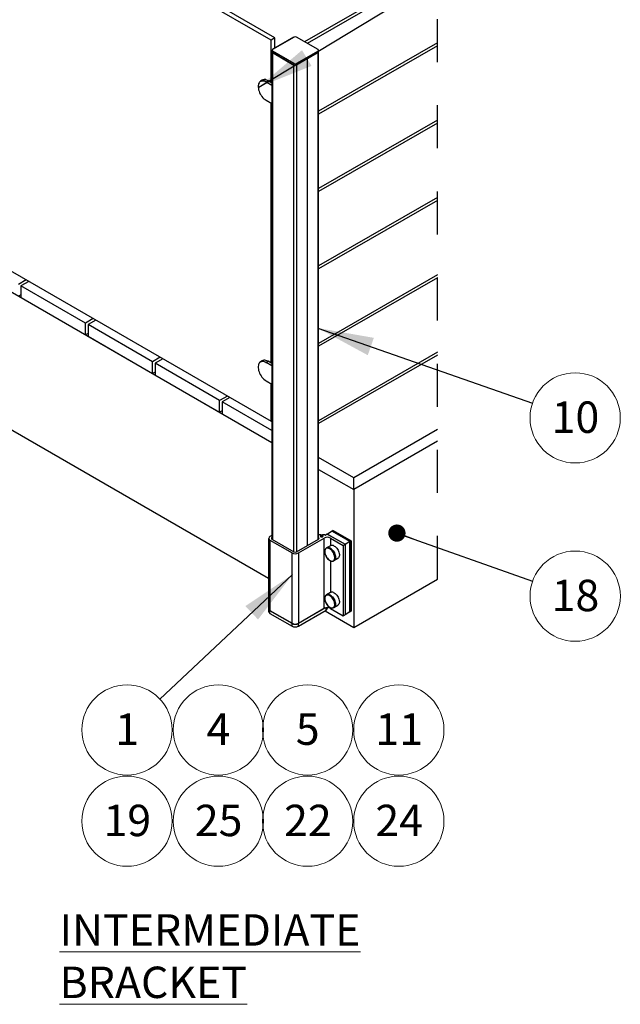
# Paper-space layout 'Sheet3' of a CAD drawing. Units: inches. Extents: x 0.1 to 10.9, y 0.1 to 8.4.
# Drawn here: x 3.6 to 5, y 4.3 to 6.6 of the extents above; entities that cross this region are included whole.
import ezdxf

# ---------------------------------------------------------------- set-up
doc = ezdxf.new("R2010")
doc.units = ezdxf.units.IN
doc.header["$MEASUREMENT"] = 0
doc.linetypes.add('HIDDEN', pattern=[0.075, 0.05, -0.025])
doc.styles.add('SLDTEXTSTYLE0', font='TXT', dxfattribs={"width": 0.605})
doc.dimstyles.new('SLDDIMSTYLE3', dxfattribs={"dimtxt": 0.18, "dimasz": 0.13, "dimexe": 0, "dimexo": 0.0625, "dimgap": 0, "dimtad": 0, "dimtih": 1, "dimtoh": 1, "dimdec": 0, "dimrnd": 1e-09, "dimzin": 0, "dimdsep": 46, "dimtxsty": 'Standard', "dimsah": 1, "dimcen": 0.09, "dimadec": 0, "dimazin": 0, "dimtfac": 0.13, "dimtdec": 0, "dimtofl": 0, "dimtmove": 0, "dimatfit": 3, "dimfxl": 0, "dimfrac": 2, "dimtolj": 1, "dimtzin": 0, "dimarcsym": 0})
doc.dimstyles.new('SLDDIMSTYLE4', dxfattribs={"dimtxt": 0.18, "dimasz": 0.04, "dimexe": 0, "dimexo": 0.0625, "dimgap": 0, "dimtad": 0, "dimtih": 1, "dimtoh": 1, "dimdec": 0, "dimrnd": 1e-09, "dimzin": 0, "dimdsep": 46, "dimtxsty": 'Standard', "dimblk1": 'DOT', "dimblk2": 'DOT', "dimsah": 1, "dimcen": 0.09, "dimadec": 0, "dimazin": 0, "dimtfac": 0.04, "dimtdec": 0, "dimtofl": 0, "dimtmove": 0, "dimatfit": 3, "dimldrblk": 'DOT', "dimfxl": 0, "dimfrac": 2, "dimtolj": 1, "dimtzin": 0, "dimarcsym": 0})

# ---------------------------------------------------------------- blocks, each defined once
blk = doc.blocks.new('SW_NOTE_30')
at = {"color": 0, "linetype": 'Continuous', "lineweight": 0}
blk.add_circle((0.0988, -0.0345), 0.1047, dxfattribs=at)
at = {"color": 0, "linetype": 'Continuous', "lineweight": 0, "insert": (0.0995, 0.0036), "char_height": 0.07292, "attachment_point": 2, "style": 'SLDTEXTSTYLE0'}
blk.add_mtext('10', dxfattribs=at)
blk = doc.blocks.new('SW_NOTE_31')
at = {"color": 0, "linetype": 'Continuous', "lineweight": 0}
blk.add_circle((0.0987, -0.0349), 0.1047, dxfattribs=at)
at = {"color": 0, "linetype": 'Continuous', "lineweight": 0, "insert": (0.0993, 0.0032), "char_height": 0.07292, "attachment_point": 2, "style": 'SLDTEXTSTYLE0'}
blk.add_mtext('18', dxfattribs=at)
blk = doc.blocks.new('_Dot')
at = {"color": 0, "linetype": 'ByBlock', "lineweight": -2}
blk.add_line((-0.5, 0), (-1, 0), dxfattribs=at)
at = {"color": 0, "linetype": 'ByBlock', "const_width": 0.5}
blk.add_lwpolyline([(-0.25, 0, 1), (0.25, 0, 1)], format="xyb", close=True, dxfattribs=at)
blk = doc.blocks.new('SW_NOTE_35')
at = {"color": 0, "linetype": 'Continuous', "lineweight": 0}
blk.add_circle((-0.0763, -0.0717), 0.1047, dxfattribs=at)
at = {"color": 0, "linetype": 'Continuous', "lineweight": 0, "insert": (-0.0759, -0.0335), "char_height": 0.0729, "attachment_point": 2, "style": 'SLDTEXTSTYLE0'}
blk.add_mtext('1', dxfattribs=at)
blk = doc.blocks.new('SW_NOTE_36')
at = {"color": 0, "linetype": 'Continuous', "lineweight": 0}
blk.add_circle((0.027, 0.0558), 0.1047, dxfattribs=at)
at = {"color": 0, "linetype": 'Continuous', "lineweight": 0, "insert": (0.0273, 0.094), "char_height": 0.0729, "attachment_point": 2, "style": 'SLDTEXTSTYLE0'}
blk.add_mtext('5', dxfattribs=at)
blk = doc.blocks.new('SW_NOTE_37')
at = {"color": 0, "linetype": 'Continuous', "lineweight": 0}
blk.add_circle((0.054, 0.0558), 0.1047, dxfattribs=at)
at = {"color": 0, "linetype": 'Continuous', "lineweight": 0, "insert": (0.0547, 0.094), "char_height": 0.07292, "attachment_point": 2, "style": 'SLDTEXTSTYLE0'}
blk.add_mtext('11', dxfattribs=at)
blk = doc.blocks.new('SW_NOTE_48')
at = {"color": 0, "linetype": 'Continuous', "lineweight": 0}
blk.add_circle((0.054, 0.0558), 0.1047, dxfattribs=at)
at = {"color": 0, "linetype": 'Continuous', "lineweight": 0, "insert": (0.0547, 0.094), "char_height": 0.07292, "attachment_point": 2, "style": 'SLDTEXTSTYLE0'}
blk.add_mtext('22', dxfattribs=at)
blk = doc.blocks.new('SW_NOTE_49')
at = {"color": 0, "linetype": 'Continuous', "lineweight": 0}
blk.add_circle((0.054, 0.0558), 0.1047, dxfattribs=at)
at = {"color": 0, "linetype": 'Continuous', "lineweight": 0, "insert": (0.0547, 0.094), "char_height": 0.07292, "attachment_point": 2, "style": 'SLDTEXTSTYLE0'}
blk.add_mtext('19', dxfattribs=at)
blk = doc.blocks.new('SW_NOTE_50')
at = {"color": 0, "linetype": 'Continuous', "lineweight": 0}
blk.add_circle((0.054, 0.0558), 0.1047, dxfattribs=at)
at = {"color": 0, "linetype": 'Continuous', "lineweight": 0, "insert": (0.0547, 0.094), "char_height": 0.07292, "attachment_point": 2, "style": 'SLDTEXTSTYLE0'}
blk.add_mtext('24', dxfattribs=at)
blk = doc.blocks.new('SW_NOTE_53')
at = {"color": 0, "linetype": 'Continuous', "lineweight": 0}
blk.add_circle((0.054, 0.0558), 0.1047, dxfattribs=at)
at = {"color": 0, "linetype": 'Continuous', "lineweight": 0, "insert": (0.0547, 0.094), "char_height": 0.07292, "attachment_point": 2, "style": 'SLDTEXTSTYLE0'}
blk.add_mtext('25', dxfattribs=at)
blk = doc.blocks.new('SW_NOTE_56')
at = {"color": 0, "linetype": 'Continuous', "lineweight": 0}
blk.add_circle((0.027, 0.0558), 0.1047, dxfattribs=at)
at = {"color": 0, "linetype": 'Continuous', "lineweight": 0, "insert": (0.0273, 0.094), "char_height": 0.0729, "attachment_point": 2, "style": 'SLDTEXTSTYLE0'}
blk.add_mtext('4', dxfattribs=at)

psp = doc.layouts.new('Sheet3')

# ---------------------------------------------------------------- linework, layer by layer
at = {"color": 7, "linetype": 'Continuous', "lineweight": 25}
for p, q in [((4.1873, 6.5612), (2.8762, 7.3181)), ((4.1965, 6.5665), (2.8854, 7.3234)), ((4.53, 6.7098), (4.2653, 6.557)), ((4.5359, 6.7064), (4.2712, 6.5536)), ((4.1965, 6.5665), (4.1873, 6.5612)), ((4.1873, 6.4632), (4.1873, 6.5612)), ((4.2406, 6.568), (4.1905, 6.5391)), ((4.2407, 6.568), (4.1907, 6.5391)), ((4.1965, 6.5426), (4.1965, 6.5665)), ((4.2963, 6.5391), (4.2462, 6.568)), ((4.2964, 6.5391), (4.2463, 6.568)), ((4.5732, 6.5551), (4.2977, 6.3961)), ((4.5732, 6.5483), (4.2977, 6.3893)), ((4.1892, 6.5372), (4.1892, 6.5344)), ((4.1892, 6.5341), (4.1892, 5.4029)), ((4.2405, 6.5066), (4.1904, 6.5355)), ((4.1904, 6.5355), (4.1904, 6.5327)), ((4.1904, 6.5327), (4.2405, 6.5038)), ((4.1904, 6.5324), (4.2405, 6.5035)), ((4.1905, 6.5325), (4.2406, 6.5036)), ((4.1907, 6.5359), (4.2407, 6.507)), ((4.2462, 6.507), (4.2963, 6.5359)), ((4.2463, 6.5036), (4.2964, 6.5325)), ((4.2965, 6.5355), (4.2464, 6.5066)), ((4.2464, 6.5038), (4.2965, 6.5327)), ((4.2712, 6.5178), (4.2464, 6.5035)), ((4.2712, 6.5178), (4.2712, 5.3876)), ((4.2965, 6.5324), (4.2717, 6.5181)), ((4.2717, 5.3878), (4.2717, 6.5181)), ((4.2965, 6.5327), (4.2965, 6.5355)), ((4.2977, 6.5344), (4.2977, 6.5372)), ((4.2977, 5.4029), (4.2977, 6.5341)), ((4.2405, 6.5038), (4.2405, 6.5066)), ((4.2464, 6.5066), (4.2464, 6.5038)), ((4.1735, 6.4709), (4.1711, 6.4694)), ((4.1717, 6.4694), (4.1718, 6.4693)), ((4.1671, 6.4681), (4.163, 6.4657)), ((4.1761, 6.4644), (4.1803, 6.4668)), ((4.1892, 6.4617), (4.1804, 6.4668)), ((4.1876, 6.4634), (4.1892, 6.4625)), ((4.1892, 6.4632), (4.1882, 6.4638)), ((2.8762, 6.4335), (4.1873, 5.6766)), ((4.1759, 6.4215), (4.1892, 6.4138)), ((4.1873, 5.812), (4.1873, 6.415)), ((4.5732, 6.3755), (4.2977, 6.2165)), ((4.5732, 6.3687), (4.2977, 6.2097)), ((2.9791, 6.3261), (4.1892, 5.6275)), ((4.5732, 6.1959), (4.2977, 6.0369)), ((4.5732, 6.1891), (4.2977, 6.0301)), ((2.8983, 6.0529), (4.1818, 5.3119)), ((4.5732, 6.0163), (4.2977, 5.8573)), ((3.6193, 6.0045), (3.6013, 5.9941)), ((3.6252, 6.0011), (3.6072, 5.9907)), ((3.7569, 5.9043), (3.6072, 5.9907)), ((3.6072, 5.9907), (3.6072, 5.9635)), ((4.5732, 6.0095), (4.2977, 5.8505)), ((3.6072, 5.9703), (3.6013, 5.9669)), ((3.6072, 5.9635), (3.7569, 5.877)), ((3.7749, 5.9147), (3.7569, 5.9043)), ((3.7569, 5.877), (3.7569, 5.9043)), ((3.7808, 5.9113), (3.7628, 5.9009)), ((3.9124, 5.8145), (3.7628, 5.9009)), ((3.7628, 5.9009), (3.7628, 5.8736)), ((3.7628, 5.8804), (3.7569, 5.877)), ((3.7628, 5.8736), (3.9124, 5.7872)), ((4.5732, 5.8367), (4.2977, 5.6777)), ((4.5732, 5.8299), (4.2977, 5.6709)), ((3.9304, 5.8249), (3.9124, 5.8145)), ((3.9124, 5.7872), (3.9124, 5.8145)), ((3.9363, 5.8215), (3.9183, 5.8111)), ((4.068, 5.7247), (3.9183, 5.8111)), ((3.9183, 5.8111), (3.9183, 5.7838)), ((4.1671, 5.8169), (4.163, 5.8145)), ((4.1761, 5.8132), (4.1803, 5.8156)), ((4.1892, 5.8105), (4.1804, 5.8156)), ((4.1892, 5.812), (4.1882, 5.8126)), ((3.9183, 5.7906), (3.9124, 5.7872)), ((3.9183, 5.7838), (4.068, 5.6974)), ((4.1759, 5.7703), (4.1892, 5.7626)), ((4.1873, 5.6766), (4.1873, 5.7638)), ((4.086, 5.735), (4.068, 5.7247)), ((4.068, 5.6974), (4.068, 5.7247)), ((4.0919, 5.7316), (4.0739, 5.7213)), ((4.1892, 5.6547), (4.0739, 5.7213)), ((4.0739, 5.7213), (4.0739, 5.694)), ((4.0739, 5.7008), (4.068, 5.6974)), ((4.0739, 5.694), (4.1892, 5.6275)), ((4.1892, 5.6777), (4.1873, 5.6766)), ((4.5732, 5.6571), (4.3791, 5.545)), ((4.5732, 5.6299), (4.3791, 5.5178)), ((4.3791, 5.545), (4.2977, 5.592)), ((4.2977, 5.5648), (4.3791, 5.5178)), ((4.3791, 5.5178), (4.3791, 5.545)), ((4.3791, 5.5178), (4.3791, 5.198)), ((4.3294, 5.4212), (4.3181, 5.4147)), ((4.3295, 5.4212), (4.3182, 5.4146)), ((4.3317, 5.4227), (4.3295, 5.4214)), ((4.3295, 5.4214), (4.3708, 5.3976)), ((4.3295, 5.4212), (4.3295, 5.4214)), ((4.3703, 5.3976), (4.3295, 5.4212)), ((4.3705, 5.3976), (4.3297, 5.4212)), ((4.3317, 5.4227), (4.373, 5.3989)), ((4.1818, 5.4045), (4.1818, 5.2412)), ((4.1892, 5.4113), (4.1848, 5.4088)), ((4.1848, 5.4003), (4.2361, 5.3707)), ((4.1848, 5.4003), (4.1848, 5.237)), ((4.1892, 5.4028), (4.2405, 5.3733)), ((4.2464, 5.3733), (4.2977, 5.4028)), ((4.2508, 5.3707), (4.3109, 5.4054)), ((4.3034, 5.4081), (4.3034, 5.4122)), ((4.3063, 5.4122), (4.3063, 5.4081)), ((4.3109, 5.242), (4.3109, 5.4054)), ((4.3178, 5.4146), (4.3134, 5.4121)), ((4.3178, 5.4146), (4.359, 5.3908)), ((4.3182, 5.4146), (4.359, 5.3911)), ((4.325, 5.4054), (4.3546, 5.3883)), ((4.359, 5.3911), (4.3703, 5.3976)), ((4.3705, 5.3972), (4.3592, 5.3907)), ((4.3705, 5.2345), (4.3705, 5.3972)), ((4.3706, 5.2346), (4.3706, 5.3974)), ((4.373, 5.3989), (4.3708, 5.3976)), ((4.3708, 5.3976), (4.3708, 5.2343)), ((4.373, 5.3989), (4.373, 5.2356)), ((4.3163, 5.3823), (4.3155, 5.3818)), ((4.3255, 5.3876), (4.3163, 5.3823)), ((4.3546, 5.3883), (4.359, 5.3908)), ((4.3546, 5.3883), (4.3546, 5.225)), ((4.359, 5.3908), (4.359, 5.2275)), ((4.3592, 5.3907), (4.3592, 5.2279)), ((4.2361, 5.2074), (4.2361, 5.3707)), ((4.2508, 5.3707), (4.2508, 5.2074)), ((4.3324, 5.3525), (4.3332, 5.353)), ((4.3332, 5.353), (4.3424, 5.3583)), ((4.3791, 5.198), (4.5732, 5.3101)), ((4.3163, 5.2734), (4.3155, 5.273)), ((4.3255, 5.2787), (4.3163, 5.2734)), ((4.1818, 5.241), (4.1818, 5.2347)), ((4.1848, 5.237), (4.2361, 5.2074)), ((4.2361, 5.2071), (4.1848, 5.2367)), ((4.1848, 5.2305), (4.1848, 5.2367)), ((4.2508, 5.2074), (4.3109, 5.242)), ((4.2508, 5.2009), (4.315, 5.2379)), ((4.2508, 5.2007), (4.3149, 5.2377)), ((4.3126, 5.2364), (4.3791, 5.198)), ((4.318, 5.2421), (4.318, 5.2437)), ((4.325, 5.242), (4.3546, 5.225)), ((4.3324, 5.2437), (4.3332, 5.2441)), ((4.3332, 5.2441), (4.3424, 5.2494)), ((4.373, 5.2356), (4.3708, 5.2343)), ((4.1848, 5.2305), (4.2361, 5.2009)), ((4.1849, 5.2303), (4.2362, 5.2007)), ((4.3546, 5.225), (4.359, 5.2275)), ((4.3592, 5.2279), (4.3705, 5.2345)), ((4.3592, 5.2278), (4.3705, 5.2343)), ((4.3708, 5.2343), (4.3706, 5.2344)), ((4.2361, 5.2009), (4.2361, 5.2071)), ((4.2508, 5.2009), (4.2508, 5.2071))]:
    psp.add_line(p, q, dxfattribs=at)
at = {"color": 7, "linetype": 'HIDDEN', "lineweight": 25}
psp.add_line((4.5732, 5.3101), (4.5732, 6.6848), dxfattribs=at)
at = {"color": 8, "linetype": 'Continuous', "lineweight": 25}
for p, q in [((4.1904, 6.5324), (4.1904, 5.4022)), ((4.2965, 5.4022), (4.2965, 6.5324)), ((4.2405, 5.3733), (4.2405, 6.5035)), ((4.2464, 6.5035), (4.2464, 5.3733)), ((4.1742, 6.4708), (4.1717, 6.4694)), ((4.1892, 6.4563), (4.1758, 6.464)), ((4.1761, 6.4644), (4.1892, 6.4568)), ((4.1892, 6.4616), (4.1803, 6.4668)), ((4.1892, 6.4631), (4.1881, 6.4637)), ((4.1758, 6.4217), (4.1892, 6.414)), ((4.1892, 5.8051), (4.1758, 5.8128)), ((4.1761, 5.8132), (4.1892, 5.8056)), ((4.1892, 5.8104), (4.1803, 5.8156)), ((4.183, 5.8145), (4.1827, 5.8143)), ((4.1892, 5.8119), (4.1881, 5.8126)), ((4.1758, 5.7705), (4.1892, 5.7628)), ((4.3026, 5.4085), (4.3026, 5.4111)), ((4.3071, 5.4085), (4.3071, 5.4111)), ((4.325, 5.4054), (4.325, 5.3873)), ((4.3239, 5.381), (4.3232, 5.3814)), ((4.325, 5.3528), (4.325, 5.2785)), ((4.3129, 5.243), (4.2508, 5.2071)), ((4.315, 5.2379), (4.315, 5.2435)), ((4.325, 5.2439), (4.325, 5.242))]:
    psp.add_line(p, q, dxfattribs=at)
at = {"color": 7, "linetype": 'Continuous', "lineweight": 25, "flags": 128}
for points in [[(4.2965, 6.5389), (4.2965, 6.539), (4.2965, 6.539), (4.2965, 6.5391), (4.2964, 6.5391), (4.2964, 6.5391)], [(4.1904, 6.5327), (4.1904, 6.5326), (4.1904, 6.5326), (4.1905, 6.5325), (4.1905, 6.5325), (4.1905, 6.5325)], [(4.2711, 6.5179), (4.2711, 6.5179), (4.2712, 6.5178)], [(4.2717, 6.5181), (4.2716, 6.5181), (4.2715, 6.5181)], [(4.2965, 6.5327), (4.2965, 6.5326), (4.2965, 6.5326), (4.2965, 6.5325), (4.2964, 6.5325), (4.2964, 6.5325)], [(4.1803, 6.4668), (4.1777, 6.4681), (4.1752, 6.4689), (4.1729, 6.4693), (4.1706, 6.4692), (4.1685, 6.4688), (4.1671, 6.4681)], [(4.1758, 6.464), (4.1734, 6.4652), (4.1709, 6.4661), (4.1685, 6.4664), (4.1663, 6.4664), (4.1643, 6.4659), (4.1625, 6.465), (4.1609, 6.4637), (4.1596, 6.462), (4.1586, 6.4599), (4.1579, 6.4575), (4.1576, 6.4548), (4.1576, 6.4519), (4.1579, 6.4489), (4.1586, 6.4457), (4.1596, 6.4425), (4.1609, 6.4393), (4.1625, 6.4361), (4.1643, 6.4331), (4.1663, 6.4302), (4.1685, 6.4276), (4.1709, 6.4253), (4.1734, 6.4233), (4.1758, 6.4217)], [(4.1615, 6.4646), (4.1625, 6.4654), (4.1644, 6.4663), (4.1664, 6.4668), (4.1687, 6.4669), (4.1711, 6.4665), (4.1736, 6.4657), (4.1761, 6.4644)], [(4.1758, 5.8128), (4.1734, 5.814), (4.1709, 5.8149), (4.1685, 5.8153), (4.1663, 5.8152), (4.1643, 5.8147), (4.1625, 5.8138), (4.1609, 5.8125), (4.1596, 5.8108), (4.1586, 5.8087), (4.1579, 5.8063), (4.1576, 5.8036), (4.1576, 5.8007), (4.1579, 5.7977), (4.1586, 5.7945), (4.1596, 5.7913), (4.1609, 5.7881), (4.1625, 5.7849), (4.1643, 5.7819), (4.1663, 5.779), (4.1685, 5.7764), (4.1709, 5.7741), (4.1734, 5.7721), (4.1758, 5.7705)], [(4.1615, 5.8134), (4.1625, 5.8142), (4.1644, 5.8152), (4.1664, 5.8156), (4.1687, 5.8157), (4.1711, 5.8153), (4.1736, 5.8145), (4.1761, 5.8132)], [(4.1803, 5.8156), (4.1777, 5.8169), (4.1752, 5.8177), (4.1729, 5.8181), (4.1706, 5.818), (4.1685, 5.8176), (4.1671, 5.8169)], [(4.2986, 5.4134), (4.2996, 5.4137), (4.3006, 5.4138), (4.3017, 5.4137), (4.3026, 5.4134), (4.3032, 5.4128), (4.3034, 5.4122), (4.3032, 5.4116), (4.3026, 5.4111)], [(4.3026, 5.4111), (4.3019, 5.4105), (4.3017, 5.4098), (4.3019, 5.4091), (4.3026, 5.4085), (4.3036, 5.4081), (4.3049, 5.408), (4.3061, 5.4081), (4.3071, 5.4085), (4.3078, 5.4091), (4.308, 5.4098), (4.3078, 5.4105), (4.3071, 5.4111)], [(4.3071, 5.4111), (4.3065, 5.4116), (4.3063, 5.4122), (4.3065, 5.4128), (4.3071, 5.4134), (4.308, 5.4137), (4.3091, 5.4138), (4.3102, 5.4137), (4.3111, 5.4134)], [(4.3122, 5.3767), (4.3121, 5.3763), (4.3119, 5.3742), (4.3119, 5.3719), (4.3124, 5.3694), (4.3131, 5.3669), (4.3141, 5.3643), (4.3154, 5.3619), (4.317, 5.3595), (4.3187, 5.3574), (4.3205, 5.3556), (4.3225, 5.3541), (4.3245, 5.353), (4.3261, 5.3523)], [(4.3232, 5.3814), (4.322, 5.3819), (4.32, 5.3825), (4.3182, 5.3826), (4.3166, 5.3823), (4.3151, 5.3816), (4.3139, 5.3805), (4.313, 5.379), (4.3123, 5.3773), (4.312, 5.3752), (4.312, 5.3729), (4.3123, 5.3705), (4.313, 5.368), (4.3139, 5.3654), (4.3151, 5.3629), (4.3166, 5.3605), (4.3182, 5.3583), (4.32, 5.3564), (4.322, 5.3547), (4.3239, 5.3534), (4.3259, 5.3524), (4.3278, 5.3519), (4.3296, 5.3517), (4.3313, 5.352), (4.3327, 5.3527), (4.3339, 5.3538), (4.3349, 5.3553), (4.3355, 5.3571), (4.3358, 5.3587)], [(4.3163, 5.3823), (4.3167, 5.3825), (4.3182, 5.383), (4.32, 5.3831), (4.3218, 5.3827), (4.3238, 5.382), (4.3258, 5.3809), (4.3277, 5.3794), (4.3296, 5.3775), (4.3313, 5.3754), (4.3329, 5.3731), (4.3342, 5.3707), (4.3353, 5.3682), (4.3361, 5.3656), (4.3366, 5.3631), (4.3367, 5.3608), (4.3366, 5.3586), (4.3361, 5.3566), (4.3353, 5.355), (4.3342, 5.3537), (4.3332, 5.353)], [(4.3332, 5.353), (4.3336, 5.3532), (4.3348, 5.3543), (4.3357, 5.3558), (4.3364, 5.3576), (4.3367, 5.3596), (4.3367, 5.3619), (4.3364, 5.3644), (4.3357, 5.3669), (4.3348, 5.3694), (4.3336, 5.3719), (4.3321, 5.3743), (4.3305, 5.3765), (4.3286, 5.3785), (4.3267, 5.3801), (4.3248, 5.3815)], [(4.334, 5.3868), (4.3359, 5.3855), (4.3378, 5.3838), (4.3396, 5.3818), (4.3413, 5.3796), (4.3428, 5.3772), (4.344, 5.3747), (4.3449, 5.3722), (4.3456, 5.3697), (4.3459, 5.3672), (4.3459, 5.3649), (4.3456, 5.3629), (4.3449, 5.3611), (4.344, 5.3596), (4.3428, 5.3585), (4.3424, 5.3583)], [(4.3128, 5.2695), (4.3127, 5.2694), (4.3121, 5.2676), (4.3119, 5.2655), (4.3119, 5.2631), (4.3123, 5.2607), (4.313, 5.2582), (4.3141, 5.2556), (4.3153, 5.2531), (4.3169, 5.2508), (4.3186, 5.2487), (4.3204, 5.2468), (4.3224, 5.2453), (4.3243, 5.2442), (4.3263, 5.2434), (4.3276, 5.2431)], [(4.324, 5.2721), (4.322, 5.273), (4.3201, 5.2736), (4.3183, 5.2737), (4.3166, 5.2735), (4.3152, 5.2728), (4.314, 5.2717), (4.313, 5.2702), (4.3124, 5.2685), (4.312, 5.2664), (4.312, 5.2641), (4.3123, 5.2617), (4.3129, 5.2592), (4.3139, 5.2566), (4.3151, 5.2541), (4.3165, 5.2517), (4.3182, 5.2495), (4.32, 5.2476), (4.3219, 5.2459), (4.3239, 5.2445), (4.3258, 5.2436), (4.3277, 5.243), (4.3296, 5.2429), (4.3312, 5.2431), (4.3327, 5.2438), (4.3339, 5.2449), (4.3349, 5.2464), (4.3355, 5.2481), (4.3358, 5.2502), (4.3359, 5.2525), (4.3355, 5.2549), (4.3349, 5.2574), (4.334, 5.26), (4.3328, 5.2625), (4.3313, 5.2649), (4.3297, 5.2671), (4.3279, 5.2691), (4.326, 5.2707), (4.324, 5.2721)], [(4.3163, 5.2734), (4.3167, 5.2737), (4.3183, 5.2741), (4.32, 5.2742), (4.3219, 5.2739), (4.3238, 5.2731), (4.3258, 5.2719), (4.3278, 5.2704), (4.3296, 5.2686), (4.3314, 5.2665), (4.3329, 5.2642), (4.3342, 5.2617), (4.3353, 5.2592), (4.3361, 5.2567), (4.3366, 5.2542), (4.3367, 5.2518), (4.3366, 5.2496), (4.3361, 5.2477), (4.3353, 5.2461), (4.3342, 5.2448), (4.3332, 5.2441)], [(4.3332, 5.2441), (4.3335, 5.2443), (4.3347, 5.2454), (4.3357, 5.2469), (4.3363, 5.2486), (4.3367, 5.2507), (4.3367, 5.253), (4.3364, 5.2554), (4.3357, 5.2579), (4.3348, 5.2605), (4.3336, 5.263), (4.3322, 5.2654), (4.3305, 5.2676), (4.3287, 5.2695), (4.3268, 5.2712), (4.3248, 5.2726), (4.3229, 5.2735)], [(4.3321, 5.2788), (4.334, 5.2779), (4.336, 5.2765), (4.3379, 5.2748), (4.3397, 5.2729), (4.3414, 5.2707), (4.3428, 5.2683), (4.344, 5.2658), (4.3449, 5.2632), (4.3456, 5.2607), (4.3459, 5.2583), (4.3459, 5.256), (4.3455, 5.2539), (4.3449, 5.2522), (4.3439, 5.2507), (4.3427, 5.2496), (4.3424, 5.2494)], [(4.315, 5.2379), (4.315, 5.2378), (4.315, 5.2378), (4.3149, 5.2378), (4.3149, 5.2377), (4.3149, 5.2377)], [(4.1848, 5.2305), (4.1848, 5.2304), (4.1848, 5.2304), (4.1849, 5.2303), (4.1849, 5.2303), (4.1849, 5.2303)]]:
    psp.add_lwpolyline(points, dxfattribs=at)
at = {"color": 8, "linetype": 'Continuous', "lineweight": 25, "flags": 128}
for points in [[(4.2464, 6.5038), (4.2464, 6.5037), (4.2464, 6.5037), (4.2464, 6.5036), (4.2463, 6.5036), (4.2463, 6.5036)], [(4.3235, 5.3803), (4.3215, 5.3813), (4.3196, 5.3818), (4.3178, 5.3819), (4.3162, 5.3816), (4.3147, 5.3808), (4.3136, 5.3797), (4.3127, 5.3782), (4.3122, 5.3767)], [(4.3261, 5.3523), (4.3264, 5.3522), (4.3283, 5.3519), (4.33, 5.352), (4.3315, 5.3526), (4.3328, 5.3535), (4.3339, 5.3549), (4.3346, 5.3566), (4.335, 5.3586), (4.3351, 5.3608), (4.3348, 5.3632), (4.3343, 5.3657), (4.3334, 5.3682), (4.3322, 5.3708), (4.3308, 5.3731), (4.3292, 5.3754), (4.3274, 5.3773), (4.3254, 5.379), (4.3235, 5.3803)], [(4.3276, 5.2431), (4.3282, 5.243), (4.3299, 5.2431), (4.3314, 5.2437), (4.3328, 5.2446), (4.3338, 5.2459), (4.3346, 5.2476), (4.335, 5.2495), (4.3351, 5.2518), (4.3349, 5.2542), (4.3343, 5.2567), (4.3334, 5.2592), (4.3323, 5.2617), (4.3309, 5.2641), (4.3293, 5.2664), (4.3275, 5.2684), (4.3256, 5.2701), (4.3236, 5.2714), (4.3216, 5.2724)], [(4.3592, 5.2279), (4.3592, 5.2279), (4.3592, 5.2278), (4.3592, 5.2278), (4.3592, 5.2278), (4.3592, 5.2278)], [(4.3705, 5.2345), (4.3705, 5.2344), (4.3705, 5.2344), (4.3705, 5.2343), (4.3705, 5.2343), (4.3705, 5.2343)], [(4.2361, 5.2071), (4.2361, 5.2072), (4.2361, 5.2072), (4.2361, 5.2073), (4.2362, 5.2074), (4.2362, 5.2074)]]:
    psp.add_lwpolyline(points, dxfattribs=at)
at = {"color": 7, "linetype": 'Continuous', "lineweight": 25}
for centre, radius, start, end in [((4.2407, 6.5678), 0.000168, 54.4016, 114.289), ((4.2435, 6.5627), 0.00589, 62.61, 117.39), ((4.2463, 6.5678), 0.000168, 65.7085, 125.6035), ((4.1911, 6.5372), 0.00182, 110.7829, 249.2171), ((4.1913, 6.5375), 0.00167, 110.7838, 249.2162), ((4.1906, 6.5389), 0.000168, 125.6671, 185.6553), ((4.2957, 6.5375), 0.00167, 290.7844, 69.2156), ((4.2958, 6.5372), 0.00182, 290.7829, 69.2171), ((4.1913, 6.5346), 0.0021, 185.6941, 245.6272), ((4.1912, 6.5342), 0.00201, 180.1487, 246.732), ((4.1909, 6.5355), 0.000512, 122.6046, 177.3986), ((4.296, 6.5355), 0.000512, 2.6068, 57.39), ((4.2956, 6.5346), 0.0021, 294.3731, 354.3057), ((4.2958, 6.5342), 0.00195, 292.2611, 0.8947), ((4.241, 6.5066), 0.000512, 122.5973, 177.3976), ((4.2435, 6.5123), 0.0064, 242.6099, 297.3901), ((4.2435, 6.5094), 0.0064, 242.6099, 297.3901), ((4.2435, 6.5092), 0.0064, 242.6094, 297.3906), ((4.2407, 6.5038), 0.000168, 245.6944, 305.615), ((4.2435, 6.5122), 0.00589, 242.61, 297.39), ((4.2435, 6.5088), 0.00589, 242.61, 297.39), ((4.2459, 6.5066), 0.000512, 2.6082, 57.3969), ((4.2463, 6.5038), 0.000168, 234.3799, 294.3081), ((4.1714, 6.4689), 0.000571, 50.456, 142.9313), ((4.1764, 6.464), 0.000512, 122.6151, 177.3881), ((4.1764, 5.8128), 0.000512, 122.5937, 177.4), ((4.3295, 5.4209), 0.000334, 60.0434, 119.9566), ((4.1864, 5.4045), 0.00455, 110.7828, 249.2172), ((4.1899, 5.4045), 0.00182, 110.7825, 249.2175), ((4.3022, 5.4071), 0.00722, 119.7733, 128.7696), ((4.297, 5.4045), 0.00182, 290.7825, 69.2175), ((4.3179, 5.3917), 0.0154, 62.6099, 117.3901), ((4.3079, 5.4077), 0.00655, 43.7346, 60.6562), ((4.313, 5.4128), 0.000718, 231.4591, 298.8529), ((4.3182, 5.4144), 0.000336, 120.0995, 149.9005), ((4.37, 5.3972), 0.000512, 2.6174, 57.4055), ((4.3703, 5.3974), 0.000333, 359.9866, 60), ((4.2435, 5.3789), 0.0064, 242.6104, 297.3896), ((4.3198, 5.3747), 0.00836, 53.7879, 114.9026), ((4.329, 5.3798), 0.00857, 54.621, 114.0696), ((4.3587, 5.3907), 0.000512, 2.5868, 57.4196), ((4.2435, 5.3849), 0.016, 242.6108, 297.3892), ((4.3197, 5.2668), 0.00746, 64.6406, 116.802), ((4.3289, 5.2721), 0.00746, 64.645, 116.7976), ((4.187, 5.2418), 0.00524, 185.6948, 245.6237), ((4.1867, 5.2413), 0.00495, 182.1521, 247.4523), ((4.187, 5.2352), 0.00524, 185.6951, 245.6254), ((4.3179, 5.2284), 0.0154, 62.6099, 117.3901), ((4.3128, 5.2427), 0.00524, 294.3748, 354.304), ((4.3703, 5.2346), 0.000333, 300, 0.0134), ((4.359, 5.2281), 0.000334, 270.0563, 299.9939), ((4.2435, 5.2216), 0.016, 242.6108, 297.3892), ((4.2435, 5.2213), 0.016, 242.6108, 297.3892), ((4.2435, 5.2151), 0.016, 242.608, 297.392), ((4.2362, 5.2009), 0.000167, 245.6796, 305.6857), ((4.2435, 5.2145), 0.0155, 242.6084, 297.3916), ((4.2507, 5.2009), 0.000167, 234.3143, 294.3204)]:
    psp.add_arc(centre, radius, start, end, dxfattribs=at)
at = {"color": 8, "linetype": 'Continuous', "lineweight": 25}
for centre, radius, start, end in [((4.1906, 6.5389), 0.000168, 54.3799, 114.3081), ((4.2964, 6.5389), 0.000168, 65.6854, 125.6293), ((4.2407, 6.5037), 0.000168, 174.3981, 234.2794), ((4.1803, 6.4667), 0.000168, 65.6685, 125.6435), ((4.176, 6.4216), 0.000168, 174.3926, 234.2849), ((4.1803, 5.8155), 0.000168, 65.8393, 125.5259), ((4.176, 5.7705), 0.000168, 174.4118, 234.2437), ((4.3294, 5.421), 0.000168, 54.4169, 114.2205), ((4.3296, 5.421), 0.000168, 65.7666, 125.6013), ((4.3181, 5.4145), 0.000168, 54.3235, 114.3139), ((4.3185, 5.4142), 0.000481, 121.9458, 151.1152), ((4.3704, 5.3975), 0.000168, 65.7795, 125.5831), ((4.3705, 5.3974), 0.000168, 294.3547, 354.2836), ((4.3105, 5.3595), 0.0253, 358.0995, 58.0359), ((4.3593, 5.3907), 0.000481, 121.9458, 151.1152), ((4.359, 5.3911), 0.000478, 268.7657, 298.1136), ((4.3186, 5.2666), 0.00651, 62.3114, 153.2817), ((4.1853, 5.2367), 0.000482, 148.8784, 178.0242), ((4.3705, 5.2346), 0.000168, 294.3724, 354.3283), ((4.359, 5.2284), 0.000482, 268.8813, 297.998), ((4.2362, 5.2008), 0.000138, 167.0551, 241.6247), ((4.2503, 5.2071), 0.000552, 3.8661, 29.26), ((4.2507, 5.2008), 0.000168, 305.7029, 5.6416)]:
    psp.add_arc(centre, radius, start, end, dxfattribs=at)

# ---------------------------------------------------------------- block references
at = {"color": 7, "linetype": 'Continuous', "lineweight": 0}
for name, p in [('SW_NOTE_30', (4.7941, 5.7188)), ('SW_NOTE_31', (4.7943, 5.3053)), ('SW_NOTE_35', (3.9295, 5.0316)), ('SW_NOTE_56', (4.0381, 4.9041)), ('SW_NOTE_36', (4.2451, 4.9041)), ('SW_NOTE_37', (4.4299, 4.9041)), ('SW_NOTE_49', (3.7992, 4.6922)), ('SW_NOTE_53', (4.0111, 4.6922)), ('SW_NOTE_48', (4.2181, 4.6922)), ('SW_NOTE_50', (4.4299, 4.6922))]:
    psp.add_blockref(name, p, dxfattribs=at)

# ---------------------------------------------------------------- texts
at = {"color": 7, "linetype": 'Continuous', "lineweight": 0, "insert": (3.6967, 4.5319), "char_height": 0.072917, "attachment_point": 1, "style": 'SLDTEXTSTYLE0'}
psp.add_mtext('\\LINTERMEDIATE BRACKET', dxfattribs=at)

# ---------------------------------------------------------------- leaders
at = {"color": 7, "linetype": 'Continuous', "lineweight": 0}
for points, dimstyle in [([(4.159, 6.4524), (4.8034, 6.8422)], 'SLDDIMSTYLE3'), ([(4.2961, 5.8928), (4.7941, 5.7188)], 'SLDDIMSTYLE3'), ([(4.4794, 5.4168), (4.7943, 5.3053)], 'SLDDIMSTYLE4'), ([(4.2373, 5.3208), (3.9295, 5.0316)], 'SLDDIMSTYLE3')]:
    psp.add_leader(points, dimstyle=dimstyle, dxfattribs=at)

doc.saveas('drawing.dxf')
